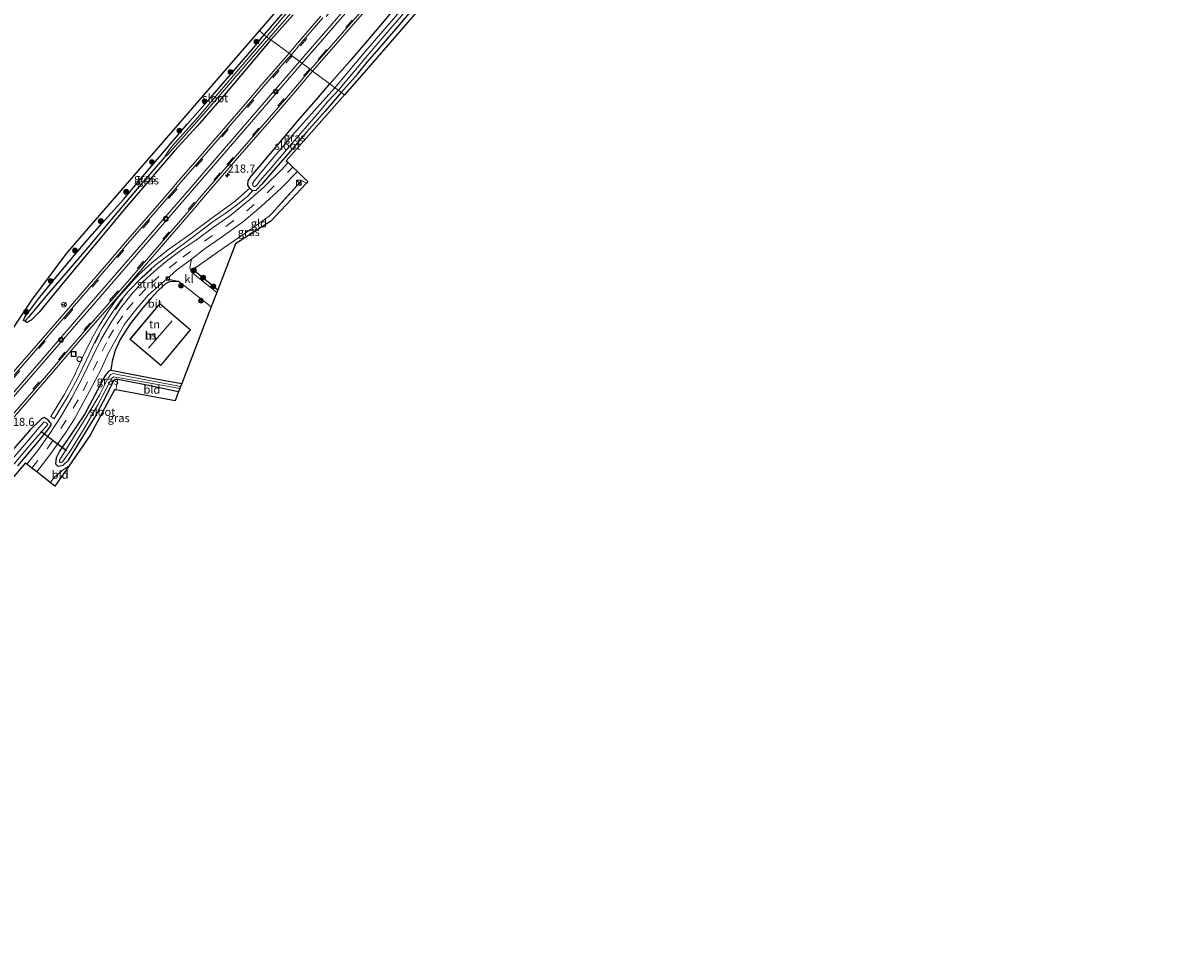
# Model space of a CAD drawing. Units: metres. Extents: x 229997 to 233337, y 441179 to 443750.
# Drawn here: x 230849 to 231199, y 441506 to 441794 of the extents above; entities that cross this region are included whole.
import ezdxf
from ezdxf.enums import TextEntityAlignment as Align

# ---------------------------------------------------------------- set-up
doc = ezdxf.new("R2010")
doc.units = ezdxf.units.M
doc.linetypes.add('IE-TERREINAFSCHEIDING', pattern=[10, 8, -2])
doc.linetypes.add('VW-3-9_STREEP', pattern=[12, 3, -9])
doc.layers.get('0').update_dxf_attribs({"lineweight": 25})
for name, color, linetype, lineweight in [('B-ME-AL-OVERIG-S-B1', 7, 'Continuous', 18), ('B-ME-AM-KILOMETR-S-B1', 7, 'Continuous', 18), ('B-ME-GR-BOOM-S-B1', 93, 'Continuous', 18), ('B-ME-GR-STRUIKEN-GV-B6', 93, 'Continuous', 18), ('B-ME-IE-GRASLAND-GV-B6', 93, 'Continuous', 18), ('B-ME-IE-GRONDWERKLIJN-GROND_INGERICHT-GV-B6', 253, 'Continuous', 18), ('B-ME-IE-HULPGEOMETRIE-L-B1', 53, 'Continuous', 18), ('B-ME-IE-INRICHTINGSELEMENT-S-B1', 253, 'Continuous', 18), ('B-ME-IE-TERREINAFSCHEIDING-RASTERHEKWERK-L-B1', 8, 'IE-TERREINAFSCHEIDING', 18), ('B-ME-KG-KADASTRAAL-DAKRAND-L-B1', 13, 'Continuous', 18), ('B-ME-KG-KADASTRAAL-NOKLIJN-L-B1', 13, 'Continuous', 18), ('B-ME-OG-BEBOUWING-GV-B6', 173, 'Continuous', 18), ('B-ME-OG-WATER-GV-B6', 153, 'Continuous', 18), ('B-ME-VH-VERH_SOORT-BITUMEN-GV-B6', 8, 'IE-TERREINAFSCHEIDING-NATUURLIJK-HOUTWAL', 18), ('B-ME-VH-VERH_SOORT-GV-B6', 8, 'Continuous', 18), ('B-ME-VH-VERH_SOORT-KLINKERS-GV-B6', 8, 'IE-TERREINAFSCHEIDING-NATUURLIJK-HOUTWAL', 18), ('B-ME-VV-KOLK-S-B1', 8, 'Continuous', 18), ('B-ME-VW-MARKERING-39STREEP-015-L-B1', 255, 'VW-3-9_STREEP', 18), ('B-ME-VW-MARKERING-STREEP-015-L-B1', 7, 'Continuous', 18), ('B-ME-VW-MEUBILAIR_WEGMEUBILAIR-RONA-S-B1', 8, 'Continuous', 18)]:
    doc.layers.add(name, color=color, linetype=linetype, lineweight=lineweight)
for name, color, linetype in [('B-ME-GW-INSTEEKWATERGANG-L-B1', 10, 'Continuous'), ('B-ME-GW-WATERGANG-GREPPEL-L-B1', 10, 'Continuous'), ('B-ME-IE-TERREINAFSCHEIDING-HAAGRASTER-L-B1', 10, 'Continuous'), ('B-ME-IE-TERREINAFSCHEIDING-SCHRIKHEK-L-B1', 10, 'Continuous'), ('B-ME-KG-KADASTRAAL-OPNAMEDTMGRENS-L-B1', 10, 'Continuous'), ('B-ME-KW-DUIKER-L-B1', 10, 'Continuous')]:
    doc.layers.add(name, color=color, linetype=linetype)
doc.styles.add('NLCS-ISO', font='NLCS-ISO.TTF')
doc.linetypes.add('IE-TERREINAFSCHEIDING-NATUURLIJK-HOUTWAL', pattern='A,7,-1.5,[67,NLCS.SHX,S=0.75,R=45,X=0,Y=0],-1.5,7,-1.5,[70,NLCS.SHX,S=0.75,R=0,X=0,Y=0],-1.5', length=20)

# ---------------------------------------------------------------- blocks, each defined once
blk = doc.blocks.new('hecto')
for p, q in [((0, 0.625), (-0.625, 0)), ((0, -0.625), (0, 0.625)), ((-0.625, 0), (0.625, 0)), ((0.625, 0), (0, -0.625))]:
    blk.add_line(p, q)
blk = doc.blocks.new('boom')
h = blk.add_hatch(color=256)
edge = h.paths.add_edge_path()
edge.add_arc((0, 0), 0.75, 0, 360)
blk.add_circle((0, 0), 0.75)
blk = doc.blocks.new('kast')
blk.add_line((-0.75, -0.75), (0.75, 0.75))
blk.add_lwpolyline([(-0.75, 0.75), (0.75, 0.75), (0.75, -0.75), (-0.75, -0.75)], close=True)
blk = doc.blocks.new('dtb')
blk.add_circle((0, 0), 0.75)
blk = doc.blocks.new('kolk')
blk.add_lwpolyline([(-0.5, -0.5), (0.5, -0.5), (0.5, 0.5), (-0.5, 0.5)], close=True)
blk = doc.blocks.new('put')
for p, q in [((0.75, 0.75), (-0.75, 0.75)), ((-0.75, 0.75), (-0.75, -0.75)), ((0.75, -0.75), (0.75, 0.75)), ((-0.75, -0.75), (0.75, -0.75))]:
    blk.add_line(p, q)
blk.add_lwpolyline([(-0.625, 0.625), (0.625, 0.625), (0.625, -0.625), (-0.625, -0.625)], close=True)
blk = doc.blocks.new('wegwijzer')
for q in [(-0.53, -0.53), (0, 0.75), (0.53, -0.53)]:
    blk.add_line((0, 0), q)
blk.add_circle((0, 0), 0.75)
blk = doc.blocks.new('glasbolreflect')
for p, q in [((-0.75, 0), (-0.4, 0)), ((-0.28, 0.28), (-0.53, 0.53)), ((0, 0.4), (0, 0.75)), ((0.28, 0.28), (0.53, 0.53)), ((-0.53, -0.53), (-0.28, -0.28)), ((0, -0.75), (0, -0.4)), ((0.53, -0.53), (0.28, -0.28)), ((0.4, 0), (0.75, 0))]:
    blk.add_line(p, q)
for radius in [0.75, 0.4]:
    blk.add_circle((0, 0), radius)

msp = doc.modelspace()

# ---------------------------------------------------------------- linework, layer by layer
at = {"layer": 'B-ME-GR-STRUIKEN-GV-B6'}
msp.add_polyline3d([(230919.518, 441741.93, 19.154), (230918.101, 441740.396, 19.288), (230914.913, 441737.751, 19.3), (230911.08, 441735.008, 19.319), (230907.354, 441732.472, 19.347), (230901.342, 441727.912, 19.426), (230894.485, 441722.811, 19.492), (230889.458, 441718.969, 19.536), (230885.224, 441715.138, 19.587), (230881.293, 441710.954, 19.63), (230878.767, 441708.028, 19.63), (230876.429, 441704.654, 19.599), (230873.321, 441699.763, 19.583), (230871.247, 441695.917, 19.477), (230868.51, 441690.04, 19.437), (230865.774, 441684.465, 19.375), (230862.79, 441678.882, 19.308), (230858.499, 441671.893, 19.288), (230857.479, 441672.522, 19.143), (230861.749, 441679.479, 19.308), (230864.706, 441685.012, 19.375), (230867.27, 441690.685, 19.323), (230870.113, 441696.507, 19.406), (230872.285, 441700.37, 19.583), (230875.429, 441705.318, 19.599), (230877.817, 441708.764, 19.63), (230880.401, 441711.757, 19.63), (230884.383, 441715.995, 19.587), (230888.63, 441719.943, 19.426), (230893.64, 441723.868, 19.402), (230900.621, 441728.871, 19.426), (230906.725, 441733.391, 19.398), (230910.393, 441735.992, 19.319), (230914.126, 441738.747, 19.213), (230917.126, 441741.391, 19.139), (230918.637, 441742.744, 19.154), (230919.518, 441741.93, 19.154)], dxfattribs=at)
at = {"layer": 'B-ME-GW-INSTEEKWATERGANG-L-B1'}
for points in [[(230923.09, 441789.905, 19.225), (230930.88, 441798.979, 19.267)], [(230963.708, 441798.694, 19.469), (230957.154, 441790.944, 19.334), (230949.397, 441781.775, 19.318), (230943.288, 441774.82, 19.272)], [(230946.774, 441772.223, 19.119), (230951.711, 441777.832, 19.334), (230954.759, 441781.488, 19.216), (230957.665, 441784.894, 19.196), (230963.557, 441791.66, 19.255), (230970.619, 441799.949, 19.255)], [(230932.033, 441796.086, 19.39), (230925.153, 441788.338, 19.123)], [(230849.532, 441701.853, 19.272), (230849.093, 441702.097, 19.375), (230849.494, 441703.115, 19.375), (230850.626, 441704.61, 19.375), (230853.71, 441708.696, 19.351), (230858.125, 441714.213, 19.312), (230863.649, 441720.841, 19.323), (230868.098, 441726.059, 19.331), (230873.301, 441732.004, 19.331), (230879.802, 441739.316, 19.331), (230885.623, 441746.149, 19.241), (230890.944, 441752.406, 19.264), (230899.432, 441762.436, 19.276), (230906.456, 441770.462, 19.268), (230914.287, 441779.508, 19.264), (230919.88, 441786.06, 19.221), (230923.09, 441789.905, 19.225)], [(230925.153, 441788.338, 19.123), (230918.583, 441780.538, 19.123), (230911.374, 441772.097, 19.123), (230902.448, 441761.878, 19.127), (230895.511, 441754.231, 19.127), (230888.109, 441745.602, 19.131), (230880.088, 441736.175, 19.276), (230874.111, 441729.043, 19.284), (230867.858, 441721.605, 19.284), (230860.382, 441712.577, 19.284), (230853.873, 441704.693, 19.367), (230851.507, 441702.152, 19.371), (230850.129, 441701.512, 19.284), (230849.532, 441701.853, 19.272)], [(230946.774, 441772.223, 19.119), (230941.815, 441766.466, 19.119), (230936.116, 441759.942, 19.119), (230931.717, 441754.77, 19.119), (230926.028, 441748.343, 19.111), (230922.373, 441743.99, 19.111), (230921.03, 441742.523, 19.095), (230920.483, 441742.064, 19.095), (230919.518, 441741.93, 19.154), (230918.637, 441742.744, 19.154), (230918.09, 441743.658, 19.217), (230918.195, 441745.073, 19.217), (230919.034, 441746.415, 19.225), (230922.189, 441750.066, 19.253), (230927.251, 441756.063, 19.308), (230933.546, 441763.533, 19.335), (230939.719, 441770.71, 19.312), (230943.288, 441774.82, 19.272)], [(230875.949, 441686.863, 19.08), (230875.252, 441686.36, 19.08), (230874.187, 441685.204, 19.19), (230873.292, 441683.47, 19.19), (230871.882, 441680.703, 19.19), (230867.81, 441673.182, 19.217), (230863.575, 441666.877, 19.241), (230860.177, 441661.921, 19.198), (230859.136, 441659.881, 19.186), (230858.962, 441658.05, 19.178), (230859.65, 441657.318, 19.151), (230861.308, 441657.584, 19.151), (230862.92, 441659.184, 19.143), (230867.336, 441666.285, 19.037), (230871.145, 441672.502, 18.966), (230874.525, 441678.861, 18.938), (230876.906, 441683.587, 18.946), (230877.271, 441684, 18.946), (230878.102, 441684.007, 18.938), (230886.523, 441682.393, 18.856), (230896.786, 441680.235, 18.856)], [(230847.358, 441657.446, 19.158), (230853.482, 441664.636, 19.131), (230856.664, 441668.538, 19.076), (230857.566, 441669.86, 19.076), (230857.627, 441670.434, 19.076), (230857.344, 441670.766, 19.076), (230856.661, 441671.471, 19.08), (230855.401, 441672.212, 19.139), (230854.654, 441671.878, 19.139), (230851.121, 441668.488, 19.139), (230844.305, 441660.588, 19.147)]]:
    msp.add_polyline3d(points, dxfattribs=at)
at = {"layer": 'B-ME-GW-WATERGANG-GREPPEL-L-B1'}
msp.add_polyline3d([(230892.496, 441752.361, 18.738), (230885.198, 441743.848, 18.809), (230876.126, 441733.223, 18.844), (230868.989, 441724.594, 18.879), (230862.716, 441717.376, 18.879), (230856.236, 441709.852, 18.934), (230850.67, 441703.097, 19.025)], dxfattribs=at)
at = {"layer": 'B-ME-IE-GRASLAND-GV-B6'}
for points in [[(230987.367, 441817.217, 19.235), (230953.062, 441777.519, 19.287), (230947.782, 441771.486, 19.249), (230946.774, 441772.223, 19.119), (230951.711, 441777.832, 19.334), (230954.759, 441781.488, 19.216), (230957.665, 441784.894, 19.196), (230963.557, 441791.66, 19.255), (230970.619, 441799.949, 19.255)], [(230970.619, 441799.949, 19.255), (230963.557, 441791.66, 19.255), (230957.665, 441784.894, 19.196), (230954.759, 441781.488, 19.216), (230951.711, 441777.832, 19.334), (230946.774, 441772.223, 19.119), (230945.88, 441772.889, 18.254), (230955.331, 441784.158, 18.248), (230962.048, 441791.959, 18.327), (230969.922, 441801.216, 18.327)], [(230923.09, 441789.905, 19.225), (230921.65, 441791.171, 19.425), (230928.194, 441798.679, 19.461)], [(230932.748, 441799.802, 18.639), (230923.797, 441789.336, 18.624), (230923.09, 441789.905, 19.225)], [(230930.88, 441798.979, 19.267), (230923.09, 441789.905, 19.225)], [(230923.09, 441789.905, 19.225), (230930.88, 441798.979, 19.267)], [(230924.474, 441788.831, 18.679), (230934.824, 441800.782, 18.769)], [(230943.288, 441774.82, 19.272), (230937.922, 441778.741, 19.632), (230944.975, 441786.838, 19.611), (230954.601, 441797.893, 19.615)], [(230943.288, 441774.82, 19.272), (230949.397, 441781.775, 19.318), (230957.154, 441790.944, 19.334), (230963.708, 441798.694, 19.469)], [(230963.708, 441798.694, 19.469), (230957.154, 441790.944, 19.334), (230949.397, 441781.775, 19.318), (230943.288, 441774.82, 19.272)], [(230932.033, 441796.086, 19.39), (230925.153, 441788.338, 19.123), (230924.474, 441788.831, 18.679)], [(230940.501, 441795.613, 19.644), (230937.238, 441791.818, 19.626), (230933.977, 441788.026, 19.625), (230930.728, 441784.224, 19.616), (230925.153, 441788.338, 19.123), (230932.033, 441796.086, 19.39)], [(230964.72, 441797.086, 18.327), (230954.318, 441784.977, 18.248), (230944.838, 441773.665, 18.254), (230943.288, 441774.82, 19.272)], [(230841.85, 441693.684, 19.382), (230851.611, 441708.315, 19.382), (230862.419, 441722.772, 19.382), (230897.187, 441762.81, 19.3), (230921.65, 441791.171, 19.425), (230923.09, 441789.905, 19.225), (230919.88, 441786.06, 19.221), (230914.287, 441779.508, 19.264), (230906.456, 441770.462, 19.268), (230899.432, 441762.436, 19.276), (230890.944, 441752.406, 19.264), (230885.623, 441746.149, 19.241), (230879.802, 441739.316, 19.331), (230873.301, 441732.004, 19.331), (230868.098, 441726.059, 19.331), (230863.649, 441720.841, 19.323), (230858.125, 441714.213, 19.312), (230853.71, 441708.696, 19.351), (230850.626, 441704.61, 19.375), (230849.494, 441703.115, 19.375), (230849.093, 441702.097, 19.375), (230849.532, 441701.853, 19.272), (230850.129, 441701.512, 19.284), (230851.507, 441702.152, 19.371), (230853.873, 441704.693, 19.367)], [(230853.873, 441704.693, 19.367), (230860.382, 441712.577, 19.284), (230867.858, 441721.605, 19.284), (230874.111, 441729.043, 19.284), (230880.088, 441736.175, 19.276), (230888.109, 441745.602, 19.131), (230895.511, 441754.231, 19.127), (230902.448, 441761.878, 19.127), (230911.374, 441772.097, 19.123), (230918.583, 441780.538, 19.123), (230925.153, 441788.338, 19.123), (230930.728, 441784.224, 19.616), (230929.58, 441782.902, 19.613), (230923.011, 441775.358, 19.612), (230916.491, 441767.776, 19.599), (230909.925, 441760.233, 19.583), (230903.399, 441752.657, 19.592), (230896.84, 441745.108, 19.591), (230894.172, 441741.985, 19.591), (230887.672, 441734.395, 19.593), (230881.084, 441726.867, 19.604), (230874.585, 441719.267, 19.608), (230868.053, 441711.7, 19.613), (230861.497, 441704.146, 19.606), (230851.702, 441692.787, 19.615), (230845.155, 441685.226, 19.61)], [(230923.09, 441789.905, 19.225), (230923.797, 441789.336, 18.624), (230920.693, 441785.73, 18.702), (230911.729, 441775.11, 18.738), (230902.543, 441764.41, 18.738), (230894.712, 441755.546, 18.738), (230893.286, 441753.657, 18.738), (230892.496, 441752.361, 18.738), (230885.198, 441743.848, 18.809), (230876.126, 441733.223, 18.844), (230868.989, 441724.594, 18.879), (230862.716, 441717.376, 18.879), (230856.236, 441709.852, 18.934), (230850.67, 441703.097, 19.025), (230849.532, 441701.853, 19.272), (230849.093, 441702.097, 19.375), (230849.494, 441703.115, 19.375), (230850.626, 441704.61, 19.375), (230853.71, 441708.696, 19.351), (230858.125, 441714.213, 19.312), (230863.649, 441720.841, 19.323), (230868.098, 441726.059, 19.331), (230873.301, 441732.004, 19.331), (230879.802, 441739.316, 19.331), (230885.623, 441746.149, 19.241), (230890.944, 441752.406, 19.264), (230899.432, 441762.436, 19.276), (230906.456, 441770.462, 19.268), (230914.287, 441779.508, 19.264), (230919.88, 441786.06, 19.221), (230923.09, 441789.905, 19.225)], [(230924.474, 441788.831, 18.679), (230925.153, 441788.338, 19.123), (230918.583, 441780.538, 19.123), (230911.374, 441772.097, 19.123), (230902.448, 441761.878, 19.127), (230895.511, 441754.231, 19.127), (230888.109, 441745.602, 19.131), (230880.088, 441736.175, 19.276), (230874.111, 441729.043, 19.284), (230867.858, 441721.605, 19.284), (230860.382, 441712.577, 19.284), (230853.873, 441704.693, 19.367), (230851.507, 441702.152, 19.371), (230850.129, 441701.512, 19.284), (230849.532, 441701.853, 19.272), (230850.67, 441703.097, 19.025), (230856.236, 441709.852, 18.934), (230862.716, 441717.376, 18.879), (230868.989, 441724.594, 18.879), (230876.126, 441733.223, 18.844), (230885.198, 441743.848, 18.809), (230892.496, 441752.361, 18.738), (230893.239, 441752.879, 18.738), (230897.677, 441757.795, 18.604), (230905.27, 441766.452, 18.604), (230911.491, 441773.731, 18.64), (230917.717, 441780.96, 18.659), (230924.474, 441788.831, 18.679)], [(230845.012, 441671.033, 19.597), (230851.556, 441678.598, 19.594), (230858.076, 441686.181, 19.575), (230864.606, 441693.752, 19.565), (230871.147, 441701.315, 19.561), (230877.684, 441708.883, 19.591), (230884.238, 441716.437, 19.592), (230890.757, 441724.017, 19.559), (230897.312, 441731.572, 19.554), (230902.542, 441737.621, 19.573), (230903.738, 441739.048, 19.596), (230910.268, 441746.626, 19.622), (230916.798, 441754.196, 19.614), (230923.34, 441761.762, 19.609), (230929.895, 441769.317, 19.625), (230937.922, 441778.741, 19.632), (230943.288, 441774.82, 19.272)], [(230943.288, 441774.82, 19.272), (230939.719, 441770.71, 19.312), (230933.546, 441763.533, 19.335), (230927.251, 441756.063, 19.308), (230922.189, 441750.066, 19.253), (230919.034, 441746.415, 19.225), (230918.195, 441745.073, 19.217), (230918.09, 441743.658, 19.217), (230918.637, 441742.744, 19.154), (230917.126, 441741.391, 19.139), (230914.126, 441738.747, 19.213), (230910.393, 441735.992, 19.319), (230906.725, 441733.391, 19.398), (230900.621, 441728.871, 19.426), (230893.64, 441723.868, 19.402), (230888.63, 441719.943, 19.426), (230884.383, 441715.995, 19.587), (230880.401, 441711.757, 19.63), (230877.817, 441708.764, 19.63), (230875.429, 441705.318, 19.599), (230872.285, 441700.37, 19.583), (230870.113, 441696.507, 19.406), (230867.27, 441690.685, 19.323), (230864.706, 441685.012, 19.375), (230861.749, 441679.479, 19.308), (230857.479, 441672.522, 19.143), (230858.499, 441671.893, 19.288), (230862.79, 441678.882, 19.308), (230865.774, 441684.465, 19.375), (230868.51, 441690.04, 19.437), (230871.247, 441695.917, 19.477), (230873.321, 441699.763, 19.583), (230876.429, 441704.654, 19.599), (230878.767, 441708.028, 19.63), (230881.293, 441710.954, 19.63), (230885.224, 441715.138, 19.587), (230889.458, 441718.969, 19.536), (230894.485, 441722.811, 19.492), (230901.342, 441727.912, 19.426), (230907.354, 441732.472, 19.347), (230911.08, 441735.008, 19.319), (230914.913, 441737.751, 19.3), (230918.101, 441740.396, 19.288), (230919.518, 441741.93, 19.154), (230920.483, 441742.064, 19.095), (230921.03, 441742.523, 19.095), (230922.373, 441743.99, 19.111), (230926.028, 441748.343, 19.111), (230931.717, 441754.77, 19.119), (230936.116, 441759.942, 19.119), (230941.815, 441766.466, 19.119), (230946.774, 441772.223, 19.119), (230947.782, 441771.486, 19.249), (230929.88, 441751.217, 19.088), (230930.487, 441750.627, 19.107), (230928.415, 441748.4, 19.154), (230923.005, 441743.115, 19.154), (230918.651, 441739.315, 19.131), (230912.423, 441734.123, 19.162), (230907.523, 441730.729, 19.162), (230902.221, 441726.915, 19.221), (230898.011, 441723.965, 19.225), (230893.063, 441720.277, 19.319), (230889.244, 441717.165, 19.323), (230885.712, 441713.84, 19.3), (230882.546, 441710.413, 19.3), (230878.874, 441705.842, 19.272), (230876.077, 441701.612, 19.268), (230872.817, 441695.983, 19.268), (230870.219, 441690.659, 19.268), (230867.327, 441684.721, 19.241), (230863.947, 441678.267, 19.198), (230860.518, 441672.329, 19.147), (230857.194, 441667.339, 19.147), (230853.488, 441662.111, 19.119), (230850.124, 441657.949, 19.088), (230849.706, 441658.28, 19.088), (230829.55, 441634.697, 19.268)], [(230944.838, 441773.665, 18.254), (230938.435, 441766.59, 18.254), (230932.542, 441759.89, 18.254), (230925.808, 441752.08, 18.254), (230921.389, 441746.742, 18.254), (230920.115, 441745.119, 18.254), (230919.523, 441744.144, 18.254), (230919.58, 441743.565, 18.254), (230920.08, 441743.223, 18.254), (230920.766, 441743.741, 18.254), (230921.833, 441745.077, 18.254), (230924.865, 441748.621, 18.254), (230931.606, 441756.541, 18.254), (230939.018, 441765.157, 18.254), (230942.564, 441769.265, 18.254), (230945.88, 441772.889, 18.254), (230946.774, 441772.223, 19.119), (230941.815, 441766.466, 19.119), (230936.116, 441759.942, 19.119), (230931.717, 441754.77, 19.119), (230926.028, 441748.343, 19.111), (230922.373, 441743.99, 19.111), (230921.03, 441742.523, 19.095), (230920.483, 441742.064, 19.095), (230919.518, 441741.93, 19.154), (230918.637, 441742.744, 19.154), (230918.09, 441743.658, 19.217), (230918.195, 441745.073, 19.217), (230919.034, 441746.415, 19.225), (230922.189, 441750.066, 19.253), (230927.251, 441756.063, 19.308), (230933.546, 441763.533, 19.335), (230939.719, 441770.71, 19.312), (230943.288, 441774.82, 19.272), (230944.838, 441773.665, 18.254)], [(230936.07, 441744.308, 19.373), (230934.541, 441745.115, 19.401), (230933.138, 441743.511, 8.968), (230931.498, 441741.637, 19.453), (230925.532, 441735.06, 19.453), (230924.621, 441734.179, 19.453), (230918.599, 441729.844, 19.453), (230908.741, 441723.046, 19.453), (230902.096, 441718.412, 19.453), (230901.22, 441717.727, 19.359), (230908.841, 441711.52, 19.43), (230908.532, 441710.717, 19.343), (230900.653, 441717.08, 19.343), (230900.193, 441718.255, 19.343), (230900.706, 441720.948, 19.209), (230904.927, 441724.221, 19.194), (230909.845, 441727.627, 19.194), (230916.805, 441732.621, 19.19), (230922.292, 441737.242, 19.182), (230928.271, 441742.722, 19.182), (230933.29, 441747.901, 19.182), (230935.194, 441746.05, 19.453), (230936.507, 441744.774, 19.347), (230936.07, 441744.308, 19.373)], [(230896.797, 441714.081, 19.272), (230894.114, 441714.031, 19.196), (230892.852, 441713.442, 19.208), (230890.535, 441711.351, 19.224), (230888.298, 441708.928, 19.224), (230885.741, 441706.028, 19.239), (230881.906, 441701.094, 19.21), (230878.825, 441696.219, 19.187), (230877.317, 441692.892, 19.156), (230876.332, 441689.555, 19.035), (230875.949, 441686.863, 19.08), (230875.252, 441686.36, 19.08), (230874.187, 441685.204, 19.19), (230873.292, 441683.47, 19.19), (230871.882, 441680.703, 19.19), (230867.81, 441673.182, 19.217), (230863.575, 441666.877, 19.241), (230860.177, 441661.921, 19.198), (230859.136, 441659.881, 19.186), (230858.962, 441658.05, 19.178), (230859.65, 441657.318, 19.151), (230861.308, 441657.584, 19.151), (230862.92, 441659.184, 19.143), (230867.336, 441666.285, 19.037), (230871.145, 441672.502, 18.966), (230874.525, 441678.861, 18.938), (230876.906, 441683.587, 18.946), (230877.271, 441684, 18.946), (230878.102, 441684.007, 18.938), (230877.494, 441680.797, 18.714), (230877.109, 441680.78, 18.714), (230869.62, 441666.845, 18.75), (230863.024, 441657.26, 18.871), (230861.354, 441656.301, 18.875), (230858.599, 441653.873, 18.895), (230857.294, 441652.275, 18.895), (230853.151, 441655.554, 19.209), (230857.539, 441661.2, 19.151), (230862.051, 441667.54, 19.151), (230864.745, 441671.826, 19.135), (230869.413, 441680.37, 19.135), (230872.868, 441686.93, 19.135), (230875.228, 441692.147, 19.131), (230878.162, 441697.438, 19.135), (230880.184, 441700.913, 19.154), (230883.474, 441705.282, 19.209), (230887.463, 441709.822, 19.209), (230893.118, 441714.942, 19.209), (230896.797, 441714.081, 19.272)], [(230875.949, 441686.863, 19.08), (230890.319, 441684.032, 19.08), (230897.742, 441682.717, 19.084), (230897.395, 441681.816, 18.478), (230889.371, 441683.288, 18.478), (230878.078, 441685.455, 18.478), (230876.67, 441685.769, 18.478), (230875.789, 441685.507, 18.478), (230875.286, 441684.711, 18.478), (230874.497, 441683.194, 18.478), (230872.547, 441679.38, 18.478), (230868.216, 441672.176, 18.478), (230863.911, 441665.339, 18.478), (230861.476, 441661.304, 18.478), (230860.133, 441659.153, 18.478), (230860.136, 441658.734, 18.478), (230860.326, 441658.456, 18.478), (230860.598, 441658.299, 18.478), (230860.94, 441658.549, 18.478), (230861.43, 441659.089, 18.478), (230863.633, 441662.258, 18.478), (230867.783, 441668.837, 18.478), (230871.925, 441676.156, 18.478), (230874.526, 441681.06, 18.478), (230876.314, 441684.44, 18.478), (230876.742, 441684.737, 18.478), (230884.667, 441683.444, 18.478), (230897.131, 441681.13, 18.478), (230896.786, 441680.235, 18.856), (230886.523, 441682.393, 18.856), (230878.102, 441684.007, 18.938), (230877.271, 441684, 18.946), (230876.906, 441683.587, 18.946), (230874.525, 441678.861, 18.938), (230871.145, 441672.502, 18.966), (230867.336, 441666.285, 19.037), (230862.92, 441659.184, 19.143), (230861.308, 441657.584, 19.151), (230859.65, 441657.318, 19.151), (230858.962, 441658.05, 19.178), (230859.136, 441659.881, 19.186), (230860.177, 441661.921, 19.198), (230863.575, 441666.877, 19.241), (230867.81, 441673.182, 19.217), (230871.882, 441680.703, 19.19), (230873.292, 441683.47, 19.19), (230874.187, 441685.204, 19.19), (230875.252, 441686.36, 19.08), (230875.949, 441686.863, 19.08)], [(230847.358, 441657.446, 19.158), (230853.482, 441664.636, 19.131), (230856.664, 441668.538, 19.076), (230857.566, 441669.86, 19.076), (230857.627, 441670.434, 19.076), (230857.344, 441670.766, 19.076), (230856.661, 441671.471, 19.08), (230855.401, 441672.212, 19.139), (230854.654, 441671.878, 19.139), (230851.121, 441668.488, 19.139), (230844.305, 441660.588, 19.147)], [(230844.305, 441660.588, 19.147), (230851.121, 441668.488, 19.139), (230854.654, 441671.878, 19.139), (230855.401, 441672.212, 19.139), (230856.661, 441671.471, 19.08), (230857.344, 441670.766, 19.076), (230857.627, 441670.434, 19.076), (230857.566, 441669.86, 19.076), (230856.664, 441668.538, 19.076), (230853.482, 441664.636, 19.131), (230847.358, 441657.446, 19.158)], [(230844.569, 441656.074, 18.357), (230851.144, 441663.834, 18.357), (230856.568, 441670.155, 18.357), (230856.14, 441670.671, 18.357), (230855.443, 441670.907, 18.357), (230855.224, 441670.734, 18.357), (230853.949, 441669.202, 18.357), (230850.678, 441665.267, 18.357), (230845.857, 441659.636, 18.357)]]:
    msp.add_polyline3d(points, dxfattribs=at)
at = {"layer": 'B-ME-IE-GRONDWERKLIJN-GROND_INGERICHT-GV-B6'}
for points in [[(230936.07, 441744.308, 19.373), (230925.144, 441732.646, 19.304), (230914.297, 441725.679, 19.178), (230908.841, 441711.52, 19.43), (230901.22, 441717.727, 19.359), (230902.096, 441718.412, 19.453), (230908.741, 441723.046, 19.453), (230918.599, 441729.844, 19.453), (230924.621, 441734.179, 19.453), (230925.532, 441735.06, 19.453), (230931.498, 441741.637, 19.453), (230933.138, 441743.511, 8.968), (230934.541, 441745.115, 19.401), (230936.07, 441744.308, 19.373)], [(230906.812, 441706.254, 19.343), (230897.742, 441682.717, 19.084), (230890.319, 441684.032, 19.08), (230875.949, 441686.863, 19.08), (230876.332, 441689.555, 19.035), (230877.317, 441692.892, 19.156), (230878.825, 441696.219, 19.187), (230881.906, 441701.094, 19.21), (230885.741, 441706.028, 19.239), (230888.298, 441708.928, 19.224), (230890.535, 441711.351, 19.224), (230892.852, 441713.442, 19.208), (230894.114, 441714.031, 19.196), (230896.797, 441714.081, 19.272), (230906.812, 441706.254, 19.343)], [(230882.345, 441696.913, 19.386), (230881.829, 441696.337, 19.386), (230891.275, 441688.276, 19.386), (230900.438, 441699.185, 19.386), (230890.986, 441707.269, 19.386), (230882.345, 441696.913, 19.386)], [(230896.786, 441680.235, 18.856), (230895.703, 441677.425, 18.781), (230877.494, 441680.797, 18.714), (230878.102, 441684.007, 18.938), (230886.523, 441682.393, 18.856), (230896.786, 441680.235, 18.856)], [(230863.024, 441657.26, 18.871), (230858.774, 441651.105, 18.891), (230857.294, 441652.275, 18.895), (230858.599, 441653.873, 18.895), (230861.354, 441656.301, 18.875), (230863.024, 441657.26, 18.871)]]:
    msp.add_polyline3d(points, dxfattribs=at)
at = {"layer": 'B-ME-IE-HULPGEOMETRIE-L-B1'}
msp.add_line((230850.67, 441703.097, 19.025), (230849.532, 441701.853, 19.272), dxfattribs=at)
msp.add_polyline3d([(230921.65, 441791.171, 19.425), (230923.09, 441789.905, 19.225), (230923.797, 441789.336, 18.624), (230924.474, 441788.831, 18.679), (230925.153, 441788.338, 19.123), (230930.728, 441784.224, 19.616), (230931.335, 441783.706, 19.645), (230937.319, 441779.266, 19.781), (230937.922, 441778.741, 19.632), (230943.288, 441774.82, 19.272), (230944.838, 441773.665, 18.254), (230945.88, 441772.889, 18.254), (230946.774, 441772.223, 19.119), (230947.782, 441771.486, 19.249)], dxfattribs=at)
at = {"layer": 'B-ME-IE-TERREINAFSCHEIDING-HAAGRASTER-L-B1'}
for points in [[(230902.096, 441718.412, 19.453), (230901.22, 441717.727, 19.359), (230908.841, 441711.52, 19.43)], [(230896.797, 441714.081, 19.272), (230894.114, 441714.031, 19.196), (230892.852, 441713.442, 19.208), (230890.535, 441711.351, 19.224), (230888.298, 441708.928, 19.224), (230885.741, 441706.028, 19.239), (230881.906, 441701.094, 19.21), (230878.825, 441696.219, 19.187), (230877.317, 441692.892, 19.156), (230876.332, 441689.555, 19.035), (230875.949, 441686.863, 19.08)], [(230875.949, 441686.863, 19.08), (230890.319, 441684.032, 19.08), (230897.742, 441682.717, 19.084)]]:
    msp.add_polyline3d(points, dxfattribs=at)
at = {"layer": 'B-ME-IE-TERREINAFSCHEIDING-RASTERHEKWERK-L-B1'}
msp.add_polyline3d([(230902.096, 441718.412, 19.453), (230908.741, 441723.046, 19.453), (230918.599, 441729.844, 19.453), (230924.621, 441734.179, 19.453), (230925.532, 441735.06, 19.453), (230931.498, 441741.637, 19.453), (230933.138, 441743.511, 8.968), (230934.541, 441745.115, 19.401), (230936.07, 441744.308, 19.373)], dxfattribs=at)
at = {"layer": 'B-ME-IE-TERREINAFSCHEIDING-SCHRIKHEK-L-B1'}
for p, q in [((230885.52, 441715.161, 19.606), (230888.468, 441717.816, 19.591)), ((230877.38, 441705.497, 19.418), (230879.657, 441708.824, 19.622)), ((230872.388, 441697.956, 19.426), (230870.927, 441695.059, 19.512))]:
    msp.add_line(p, q, dxfattribs=at)
at = {"layer": 'B-ME-KG-KADASTRAAL-DAKRAND-L-B1'}
msp.add_polyline3d([(230882.383, 441696.881, 21.701), (230890.992, 441707.198, 21.701), (230900.368, 441699.179, 21.701), (230891.269, 441688.347, 21.701), (230881.9, 441696.342, 21.701), (230882.383, 441696.881, 21.701)], dxfattribs=at)
at = {"layer": 'B-ME-KG-KADASTRAAL-NOKLIJN-L-B1'}
msp.add_line((230887.541, 441693.53, 25.894), (230894.772, 441702.019, 25.894), dxfattribs=at)
at = {"layer": 'B-ME-KG-KADASTRAAL-OPNAMEDTMGRENS-L-B1'}
for points in [[(230921.65, 441791.171, 19.425), (230928.194, 441798.679, 19.461), (230984.073, 441863.1, 19.583), (231004.642, 441887.311, 19.591), (231041.197, 441929.179, 19.575), (231046.887, 441935.695, 19.44), (231070.787, 441963.069, 19.607), (231117.222, 442017.373, 19.607), (231150.691, 442056.563, 19.654), (231172.587, 442081.812, 19.654)], [(231198.786, 442059.793, 18.999), (231163.245, 442018.679, 19.18), (231128.94, 441978.849, 19.01), (231120.384, 441968.916, 19.067), (231081.147, 441923.359, 19.234), (231079.064, 441920.889, 19.599), (231070.853, 441911.34, 19.627), (231070.466, 441910.89, 19.637), (231063.992, 441903.329, 19.646), (231063.648, 441902.973, 19.643), (231046.844, 441886.398, 19.591), (231024.382, 441860.15, 19.374), (230987.367, 441817.217, 19.235), (230953.062, 441777.519, 19.287), (230947.782, 441771.486, 19.249)], [(230674.432, 441517.204, 19.601), (230689.932, 441533.767, 19.563), (230710.313, 441555.342, 19.571), (230722.167, 441566.489, 19.571), (230742.02, 441582.412, 19.571), (230763.548, 441601.959, 19.453), (230781.503, 441619.55, 19.363), (230806.255, 441646.547, 19.382), (230815.877, 441657.978, 19.433), (230827.73, 441673.48, 19.54), (230841.85, 441693.684, 19.382), (230851.611, 441708.315, 19.382), (230862.419, 441722.772, 19.382), (230897.187, 441762.81, 19.3), (230921.65, 441791.171, 19.425)], [(230947.782, 441771.486, 19.249), (230929.88, 441751.217, 19.088), (230930.487, 441750.627, 19.107), (230931.882, 441749.271, 19.249), (230933.29, 441747.901, 19.182), (230935.194, 441746.05, 19.453), (230936.507, 441744.774, 19.347), (230936.07, 441744.308, 19.373), (230925.144, 441732.646, 19.304), (230914.297, 441725.679, 19.178), (230908.841, 441711.52, 19.43), (230908.532, 441710.717, 19.343), (230906.812, 441706.254, 19.343), (230897.742, 441682.717, 19.084), (230897.395, 441681.816, 18.478), (230897.131, 441681.13, 18.478), (230896.786, 441680.235, 18.856), (230895.703, 441677.425, 18.781), (230877.494, 441680.797, 18.714), (230877.109, 441680.78, 18.714), (230869.62, 441666.845, 18.75), (230863.024, 441657.26, 18.871), (230858.774, 441651.105, 18.891), (230857.294, 441652.275, 18.895), (230853.151, 441655.554, 19.209), (230851.672, 441656.725, 19.272), (230850.124, 441657.949, 19.088), (230849.706, 441658.28, 19.088), (230829.55, 441634.697, 19.268)]]:
    msp.add_polyline3d(points, dxfattribs=at)
at = {"layer": 'B-ME-KW-DUIKER-L-B1'}
msp.add_line((230854.445, 441668.051, 18.51), (230862.318, 441662.164, 18.51), dxfattribs=at)
at = {"layer": 'B-ME-OG-BEBOUWING-GV-B6'}
msp.add_polyline3d([(230882.345, 441696.913, 19.386), (230890.986, 441707.269, 19.386), (230900.438, 441699.185, 19.386), (230891.275, 441688.276, 19.386), (230881.829, 441696.337, 19.386), (230882.345, 441696.913, 19.386)], dxfattribs=at)
at = {"layer": 'B-ME-OG-WATER-GV-B6'}
for points in [[(230969.922, 441801.216, 18.327), (230962.048, 441791.959, 18.327), (230955.331, 441784.158, 18.248), (230945.88, 441772.889, 18.254), (230944.838, 441773.665, 18.254)], [(230934.824, 441800.782, 18.769), (230924.474, 441788.831, 18.679), (230923.797, 441789.336, 18.624), (230932.748, 441799.802, 18.639)], [(230944.838, 441773.665, 18.254), (230954.318, 441784.977, 18.248), (230964.72, 441797.086, 18.327)], [(230923.797, 441789.336, 18.624), (230924.474, 441788.831, 18.679), (230917.717, 441780.96, 18.659), (230911.491, 441773.731, 18.64), (230905.27, 441766.452, 18.604), (230897.677, 441757.795, 18.604), (230893.239, 441752.879, 18.738), (230892.496, 441752.361, 18.738), (230893.286, 441753.657, 18.738), (230894.712, 441755.546, 18.738), (230902.543, 441764.41, 18.738), (230911.729, 441775.11, 18.738), (230920.693, 441785.73, 18.702), (230923.797, 441789.336, 18.624)], [(230945.88, 441772.889, 18.254), (230942.564, 441769.265, 18.254), (230939.018, 441765.157, 18.254), (230931.606, 441756.541, 18.254), (230924.865, 441748.621, 18.254), (230921.833, 441745.077, 18.254), (230920.766, 441743.741, 18.254), (230920.08, 441743.223, 18.254), (230919.58, 441743.565, 18.254), (230919.523, 441744.144, 18.254), (230920.115, 441745.119, 18.254), (230921.389, 441746.742, 18.254), (230925.808, 441752.08, 18.254), (230932.542, 441759.89, 18.254), (230938.435, 441766.59, 18.254), (230944.838, 441773.665, 18.254), (230945.88, 441772.889, 18.254)], [(230897.395, 441681.816, 18.478), (230897.131, 441681.13, 18.478), (230884.667, 441683.444, 18.478), (230876.742, 441684.737, 18.478), (230876.314, 441684.44, 18.478), (230874.526, 441681.06, 18.478), (230871.925, 441676.156, 18.478), (230867.783, 441668.837, 18.478), (230863.633, 441662.258, 18.478), (230861.43, 441659.089, 18.478), (230860.94, 441658.549, 18.478), (230860.598, 441658.299, 18.478), (230860.326, 441658.456, 18.478), (230860.136, 441658.734, 18.478), (230860.133, 441659.153, 18.478), (230861.476, 441661.304, 18.478), (230863.911, 441665.339, 18.478), (230868.216, 441672.176, 18.478), (230872.547, 441679.38, 18.478), (230874.497, 441683.194, 18.478), (230875.286, 441684.711, 18.478), (230875.789, 441685.507, 18.478), (230876.67, 441685.769, 18.478), (230878.078, 441685.455, 18.478), (230889.371, 441683.288, 18.478), (230897.395, 441681.816, 18.478)], [(230845.857, 441659.636, 18.357), (230850.678, 441665.267, 18.357), (230853.949, 441669.202, 18.357), (230855.224, 441670.734, 18.357), (230855.443, 441670.907, 18.357), (230856.14, 441670.671, 18.357), (230856.568, 441670.155, 18.357), (230851.144, 441663.834, 18.357), (230844.569, 441656.074, 18.357)]]:
    msp.add_polyline3d(points, dxfattribs=at)
at = {"layer": 'B-ME-VH-VERH_SOORT-BITUMEN-GV-B6'}
for points in [[(230953.996, 441798.416, 19.65), (230944.372, 441787.363, 19.636), (230937.319, 441779.266, 19.781), (230931.335, 441783.706, 19.645), (230934.583, 441787.507, 19.649), (230937.843, 441791.298, 19.652), (230941.103, 441795.089, 19.655)], [(230845.761, 441684.704, 19.637), (230852.307, 441692.264, 19.64), (230862.102, 441703.623, 19.63), (230868.657, 441711.177, 19.638), (230875.192, 441718.745, 19.633), (230881.689, 441726.344, 19.63), (230888.277, 441733.872, 19.625), (230894.78, 441741.466, 19.615), (230897.438, 441744.589, 19.618), (230903.997, 441752.139, 19.615), (230910.524, 441759.715, 19.613), (230917.089, 441767.258, 19.62), (230923.609, 441774.84, 19.63), (230930.176, 441782.382, 19.638), (230931.335, 441783.706, 19.645), (230937.319, 441779.266, 19.781)], [(230937.319, 441779.266, 19.781), (230929.286, 441769.842, 19.626), (230922.732, 441762.288, 19.617), (230916.19, 441754.721, 19.625), (230909.659, 441747.15, 19.617), (230903.129, 441739.572, 19.592), (230901.937, 441738.144, 19.586), (230896.707, 441732.096, 19.59), (230890.152, 441724.54, 19.584), (230883.632, 441716.96, 19.594), (230877.079, 441709.407, 19.61), (230870.542, 441701.838, 19.61), (230864.001, 441694.275, 19.591), (230857.47, 441686.704, 19.615), (230850.95, 441679.121, 19.615), (230844.408, 441671.558, 19.622)], [(230930.487, 441750.627, 19.107), (230931.882, 441749.271, 19.249), (230933.29, 441747.901, 19.182), (230928.271, 441742.722, 19.182), (230922.292, 441737.242, 19.182), (230916.805, 441732.621, 19.19), (230909.845, 441727.627, 19.194), (230904.927, 441724.221, 19.194), (230900.706, 441720.948, 19.209), (230896.127, 441717.513, 19.213), (230893.118, 441714.942, 19.209), (230887.463, 441709.822, 19.209), (230883.474, 441705.282, 19.209), (230880.184, 441700.913, 19.154), (230878.162, 441697.438, 19.135), (230875.228, 441692.147, 19.131), (230872.868, 441686.93, 19.135), (230869.413, 441680.37, 19.135), (230864.745, 441671.826, 19.135), (230862.051, 441667.54, 19.151), (230857.539, 441661.2, 19.151), (230853.151, 441655.554, 19.209), (230851.672, 441656.725, 19.272), (230850.124, 441657.949, 19.088), (230853.488, 441662.111, 19.119), (230857.194, 441667.339, 19.147), (230860.518, 441672.329, 19.147), (230863.947, 441678.267, 19.198), (230867.327, 441684.721, 19.241), (230870.219, 441690.659, 19.268), (230872.817, 441695.983, 19.268), (230876.077, 441701.612, 19.268), (230878.874, 441705.842, 19.272), (230882.546, 441710.413, 19.3), (230885.712, 441713.84, 19.3), (230889.244, 441717.165, 19.323), (230893.063, 441720.277, 19.319), (230898.011, 441723.965, 19.225), (230902.221, 441726.915, 19.221), (230907.523, 441730.729, 19.162), (230912.423, 441734.123, 19.162), (230918.651, 441739.315, 19.131), (230923.005, 441743.115, 19.154), (230928.415, 441748.4, 19.154), (230930.487, 441750.627, 19.107)]]:
    msp.add_polyline3d(points, dxfattribs=at)
at = {"layer": 'B-ME-VH-VERH_SOORT-GV-B6'}
for points in [[(230954.601, 441797.893, 19.615), (230944.975, 441786.838, 19.611), (230937.922, 441778.741, 19.632), (230937.319, 441779.266, 19.781), (230944.372, 441787.363, 19.636), (230953.996, 441798.416, 19.65)], [(230941.103, 441795.089, 19.655), (230937.843, 441791.298, 19.652), (230934.583, 441787.507, 19.649), (230931.335, 441783.706, 19.645), (230930.728, 441784.224, 19.616), (230933.977, 441788.026, 19.625), (230937.238, 441791.818, 19.626), (230940.501, 441795.613, 19.644)], [(230845.155, 441685.226, 19.61), (230851.702, 441692.787, 19.615), (230861.497, 441704.146, 19.606), (230868.053, 441711.7, 19.613), (230874.585, 441719.267, 19.608), (230881.084, 441726.867, 19.604), (230887.672, 441734.395, 19.593), (230894.172, 441741.985, 19.591), (230896.84, 441745.108, 19.591), (230903.399, 441752.657, 19.592), (230909.925, 441760.233, 19.583), (230916.491, 441767.776, 19.599), (230923.011, 441775.358, 19.612), (230929.58, 441782.902, 19.613), (230930.728, 441784.224, 19.616), (230931.335, 441783.706, 19.645)], [(230931.335, 441783.706, 19.645), (230930.176, 441782.382, 19.638), (230923.609, 441774.84, 19.63), (230917.089, 441767.258, 19.62), (230910.524, 441759.715, 19.613), (230903.997, 441752.139, 19.615), (230897.438, 441744.589, 19.618), (230894.78, 441741.466, 19.615), (230888.277, 441733.872, 19.625), (230881.689, 441726.344, 19.63), (230875.192, 441718.745, 19.633), (230868.657, 441711.177, 19.638), (230862.102, 441703.623, 19.63), (230852.307, 441692.264, 19.64), (230845.761, 441684.704, 19.637)], [(230844.408, 441671.558, 19.622), (230850.95, 441679.121, 19.615), (230857.47, 441686.704, 19.615), (230864.001, 441694.275, 19.591), (230870.542, 441701.838, 19.61), (230877.079, 441709.407, 19.61), (230883.632, 441716.96, 19.594), (230890.152, 441724.54, 19.584), (230896.707, 441732.096, 19.59), (230901.937, 441738.144, 19.586), (230903.129, 441739.572, 19.592), (230909.659, 441747.15, 19.617), (230916.19, 441754.721, 19.625), (230922.732, 441762.288, 19.617), (230929.286, 441769.842, 19.626), (230937.319, 441779.266, 19.781), (230937.922, 441778.741, 19.632)], [(230937.922, 441778.741, 19.632), (230929.895, 441769.317, 19.625), (230923.34, 441761.762, 19.609), (230916.798, 441754.196, 19.614), (230910.268, 441746.626, 19.622), (230903.738, 441739.048, 19.596), (230902.542, 441737.621, 19.573), (230897.312, 441731.572, 19.554), (230890.757, 441724.017, 19.559), (230884.238, 441716.437, 19.592), (230877.684, 441708.883, 19.591), (230871.147, 441701.315, 19.561), (230864.606, 441693.752, 19.565), (230858.076, 441686.181, 19.575), (230851.556, 441678.598, 19.594), (230845.012, 441671.033, 19.597)]]:
    msp.add_polyline3d(points, dxfattribs=at)
at = {"layer": 'B-ME-VH-VERH_SOORT-KLINKERS-GV-B6'}
msp.add_polyline3d([(230896.797, 441714.081, 19.272), (230893.118, 441714.942, 19.209), (230896.127, 441717.513, 19.213), (230900.706, 441720.948, 19.209), (230900.193, 441718.255, 19.343), (230900.653, 441717.08, 19.343), (230908.532, 441710.717, 19.343), (230906.812, 441706.254, 19.343), (230896.797, 441714.081, 19.272)], dxfattribs=at)
at = {"layer": 'B-ME-VW-MARKERING-39STREEP-015-L-B1'}
for points in [[(231182.3647, 442073.574, 19.9133), (231151.9943, 442038.4475, 19.8863), (231119.966, 442001.364, 19.8493), (231087.923, 441964.2932, 19.8566), (231055.8777, 441927.2244, 19.8066), (231023.8382, 441890.1505, 19.7804), (230991.7873, 441853.0865, 19.7442), (230959.7635, 441815.9992, 19.7277), (230931.6438, 441783.4769, 19.6966)], [(231187.6328, 442069.1533, 19.9028), (231165.9332, 442044.0513, 19.8833), (231133.8784, 442006.9906, 19.8316), (231101.8346, 441969.9205, 19.821), (231069.7895, 441932.8516, 19.8127), (231037.7399, 441895.7865, 19.7969), (231005.6885, 441858.7229, 19.7304), (230973.6439, 441821.6535, 19.7438), (230941.5777, 441784.6028, 19.7172), (230937.1046, 441779.4251, 19.7118)], [(230931.6438, 441783.4769, 19.6966), (230927.7151, 441778.933, 19.6923), (230895.6788, 441741.8565, 19.6686), (230863.639, 441704.7829, 19.6924), (230831.6123, 441667.698, 19.6786), (230807.7439, 441640.2164, 19.7112), (230793.5808, 441624.4419, 19.7412), (230777.4969, 441607.1719, 19.7229), (230744.0918, 441572.1485, 19.6649), (230710.8589, 441537.7915, 19.6402), (230691.4817, 441518.1377, 19.6264), (230683.5708, 441510.3931, 19.6201)], [(230937.1046, 441779.4251, 19.7118), (230909.5443, 441747.5237, 19.6782), (230877.4928, 441710.4603, 19.6995), (230845.4446, 441673.394, 19.6955), (230813.3638, 441636.356, 19.7005), (230798.9361, 441620.2817, 19.7508), (230783.669, 441603.8908, 19.7247), (230751.8278, 441570.416, 19.6533), (230718.8741, 441536.3455, 19.6998), (230699.1011, 441516.2395, 19.7078), (230689.0168, 441506.3176, 19.7109)], [(230851.672, 441656.725, 19.272), (230856.41, 441662.654, 19.272), (230860.608, 441668.912, 19.272), (230864.401, 441675.097, 19.272), (230867.41, 441680.5, 19.3), (230870.542, 441686.861, 19.323), (230873.282, 441692.649, 19.316), (230875.262, 441696.637, 19.3), (230877.843, 441701.048, 19.292), (230880.885, 441705.313, 19.308), (230884.647, 441709.701, 19.3), (230888.423, 441713.611, 19.304), (230893.839, 441718.284, 19.264), (230898.028, 441721.582, 19.241), (230904.748, 441726.456, 19.261), (230911.3, 441731.016, 19.245), (230917.781, 441735.779, 19.253), (230924.011, 441741.346, 19.264), (230930.263, 441747.553, 19.249), (230931.882, 441749.271, 19.249)]]:
    msp.add_polyline3d(points, dxfattribs=at)
at = {"layer": 'B-ME-VW-MARKERING-STREEP-015-L-B1'}
for points in [[(231184.5872, 442071.709, 19.9789), (231156.3083, 442038.987, 19.9544), (231124.2637, 442001.9179, 19.905), (231092.2207, 441964.8473, 19.9135), (231060.181, 441927.774, 19.8766), (231028.1489, 441890.6942, 19.8489), (230996.1022, 441853.627, 19.8063), (230964.0665, 441816.5504, 19.7885), (230933.9754, 441781.7469, 19.7546)], [(231185.299, 442071.1117, 19.9885), (231165.1275, 442047.7714, 19.9708), (231133.0856, 442010.7, 19.9131), (231101.05, 441973.6232, 19.9009), (231069.0109, 441936.5492, 19.8944), (231036.9869, 441899.4625, 19.8655), (231004.9287, 441862.4054, 19.8127), (230972.8763, 441825.343, 19.7873), (230940.8528, 441788.2556, 19.7674), (230934.7372, 441781.1816, 19.7587)], [(230933.9754, 441781.7469, 19.7546), (230932.0189, 441779.484, 19.7524), (230899.9848, 441742.4058, 19.7236), (230867.9471, 441705.3307, 19.7507), (230835.9106, 441668.2545, 19.736), (230809.4374, 441637.7373, 19.7653), (230793.9071, 441620.5028, 19.7911), (230778.3305, 441603.8536, 19.767), (230748.6745, 441572.7171, 19.7289), (230716.0039, 441538.9294, 19.7204), (230697.3638, 441519.9536, 19.7155), (230685.9082, 441508.6439, 19.715)], [(230934.7372, 441781.1816, 19.7587), (230908.8069, 441751.1878, 19.7216), (230876.761, 441714.12, 19.747), (230844.7241, 441677.0441, 19.7418), (230812.654, 441639.9972, 19.7599), (230798.7969, 441624.4858, 19.7839), (230783.853, 441608.3408, 19.7775), (230753.2631, 441576.1602, 19.7193), (230721.0353, 441542.7791, 19.7308), (230699.2015, 441520.4924, 19.7225), (230686.6742, 441508.0706, 19.7234)]]:
    msp.add_polyline3d(points, dxfattribs=at)

# ---------------------------------------------------------------- block references
at = {"layer": 'B-ME-AL-OVERIG-S-B1', "rotation": 90}
for name, p in [('glasbolreflect', (230926.598, 441772.426, 19.7458)), ('glasbolreflect', (230892.8536, 441733.3458, 19.7257)), ('glasbolreflect', (230860.6449, 441696.1226, 19.7414)), ('dtb', (230866.291, 441690.19, 19.308))]:
    msp.add_blockref(name, p, dxfattribs=at)
at = {"layer": 'B-ME-AM-KILOMETR-S-B1', "rotation": 90}
msp.add_blockref('hecto', (230911.824, 441746.751, 19.677), dxfattribs=at)
at = {"layer": 'B-ME-GR-BOOM-S-B1', "rotation": 90}
for p in [(230920.706, 441787.803, 19.477), (230912.736, 441778.498, 19.327), (230904.77, 441769.491, 19.355), (230897.012, 441760.437, 19.347), (230888.578, 441750.804, 19.351), (230880.664, 441741.651, 19.351), (230872.844, 441732.601, 19.351), (230864.908, 441723.583, 19.343), (230901.435, 441717.532, 19.347), (230857.424, 441714.25, 19.367), (230904.302, 441715.236, 19.347), (230897.532, 441712.795, 19.347), (230907.462, 441712.595, 19.347), (230903.665, 441708.158, 19.347), (230849.943, 441704.763, 19.433)]:
    msp.add_blockref('boom', p, dxfattribs=at)
at = {"layer": 'B-ME-IE-INRICHTINGSELEMENT-S-B1', "rotation": 90}
for name, p in [('kast', (230933.71, 441744.486, 19.476)), ('put', (230864.49, 441691.776, 19.356))]:
    msp.add_blockref(name, p, dxfattribs=at)
at = {"layer": 'B-ME-VV-KOLK-S-B1', "rotation": 90}
msp.add_blockref('kolk', (230893.473, 441714.973, 19.169), dxfattribs=at)
at = {"layer": 'B-ME-VW-MEUBILAIR_WEGMEUBILAIR-RONA-S-B1', "rotation": 90}
msp.add_blockref('wegwijzer', (230861.542, 441706.949, 19.563), dxfattribs=at)

# ---------------------------------------------------------------- texts
at = {"layer": 'B-ME-AM-KILOMETR-S-B1', "ltscale": 0.2, "style": 'NLCS-ISO'}
for s, p in [('218.7', (230911.824, 441746.751, 19.677)), ('218.6', (230843.946, 441668.894, 19.544))]:
    msp.add_text(s, height=2.5, dxfattribs=at).set_placement(p, align=Align.BOTTOM_LEFT)
at = {"layer": 'B-ME-GR-STRUIKEN-GV-B6', "ltscale": 0.2, "style": 'NLCS-ISO'}
msp.add_text('strkn', height=2.5, dxfattribs=at).set_placement((230888.0852, 441713.2505), align=Align.MIDDLE_CENTER)
at = {"layer": 'B-ME-IE-GRASLAND-GV-B6', "ltscale": 0.2, "style": 'NLCS-ISO'}
for p in [(230932.432, 441758.375), (230886.445, 441745.879), (230887.3425, 441745.1715), (230918.35, 441729.309), (230874.974, 441683.6085), (230878.352, 441672.0905)]:
    msp.add_text('gras', height=2.5, dxfattribs=at).set_placement(p, align=Align.MIDDLE_CENTER)
at = {"layer": 'B-ME-IE-GRONDWERKLIJN-GROND_INGERICHT-GV-B6', "ltscale": 0.2, "style": 'NLCS-ISO'}
for s, p in [('gld', (230921.4577, 441731.928)), ('tn', (230889.3567, 441700.9161)), ('tn', (230888.203, 441697.4822)), ('bld', (230888.5657, 441680.8487)), ('bld', (230860.3448, 441654.679))]:
    msp.add_text(s, height=2.5, dxfattribs=at).set_placement(p, align=Align.MIDDLE_CENTER)
at = {"layer": 'B-ME-OG-BEBOUWING-GV-B6', "ltscale": 0.2, "style": 'NLCS-ISO'}
msp.add_text('hs', height=2.5, dxfattribs=at).set_placement((230888.203, 441697.4822), align=Align.MIDDLE_CENTER)
at = {"layer": 'B-ME-OG-WATER-GV-B6', "ltscale": 0.2, "style": 'NLCS-ISO'}
for p in [(230908.0658, 441770.4381), (230930.2778, 441755.8352), (230873.3429, 441674.0037)]:
    msp.add_text('sloot', height=2.5, dxfattribs=at).set_placement(p, align=Align.MIDDLE_CENTER)
at = {"layer": 'B-ME-VH-VERH_SOORT-BITUMEN-GV-B6', "ltscale": 0.2, "style": 'NLCS-ISO'}
msp.add_text('bit', height=2.5, dxfattribs=at).set_placement((230889.4575, 441707.2684), align=Align.MIDDLE_CENTER)
at = {"layer": 'B-ME-VH-VERH_SOORT-KLINKERS-GV-B6', "ltscale": 0.2, "style": 'NLCS-ISO'}
msp.add_text('kl', height=2.5, dxfattribs=at).set_placement((230899.9706, 441714.8746), align=Align.MIDDLE_CENTER)

doc.saveas('drawing.dxf')
